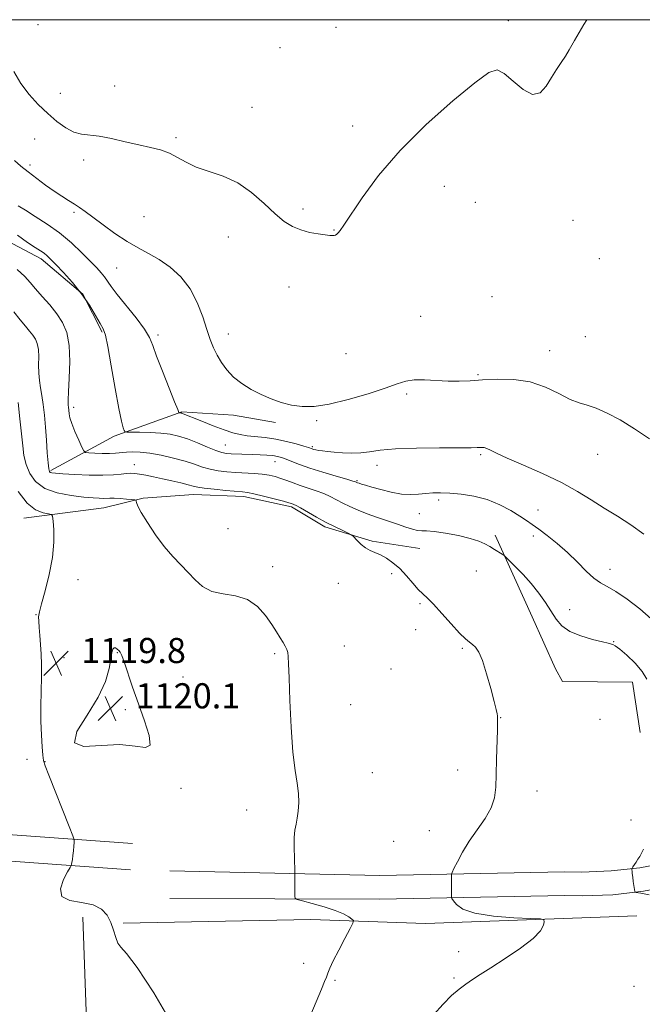
# Model space of a CAD drawing. Extents: x 2172300 to 2175200, y 342300 to 345200.
# Drawn here: x 2174242 to 2174440, y 344687 to 345000 of the extents above; entities that cross this region are included whole.
import ezdxf

# ---------------------------------------------------------------- set-up
doc = ezdxf.new("R2010")
doc.units = 0
doc.header["$MEASUREMENT"] = 0
for name, color, linetype, lineweight in [('32000', 7, 'Continuous', 0), ('DTM HARD BREAKLINE', 7, 'Continuous', 0), ('DTM SPOT ELEVATION', 2, 'Continuous', 13), ('INDEX CONTOUR', 41, 'Continuous', 13), ('INTERMEDIATE CONTOUR', 44, 'Continuous', 0), ('SPOT ELEVATION', 7, 'Continuous', 0)]:
    doc.layers.add(name, color=color, linetype=linetype, lineweight=lineweight)
doc.styles.add('Style-ITALICS', font='ITALICS.shx')

# ---------------------------------------------------------------- blocks, each defined once
blk = doc.blocks.new('SPOT')
at = {"layer": 'SPOT ELEVATION'}
for p, q in [((-3.91, -3.91), (3.82, 3.81)), ((-1.65, 3.77), (1.72, -3.93))]:
    blk.add_line(p, q, dxfattribs=at)

msp = doc.modelspace()

# ---------------------------------------------------------------- linework, layer by layer
at = {"layer": '32000', "flags": 128}
msp.add_lwpolyline([(2172500, 342500), (2175000, 342500), (2175000, 345000), (2172500, 345000), (2172500, 342500)], dxfattribs=at)
at = {"layer": 'DTM HARD BREAKLINE'}
for points in [[(2174138.949, 345000, 1116.438), (2174145.31, 344983.28, 1115.91), (2174155.87, 344971.15, 1115.29), (2174176.24, 344960.25, 1114.67), (2174202.81, 344945.73, 1114.04), (2174228.96, 344934.33, 1113.33), (2174248.89, 344923.89, 1112.48), (2174262.13, 344912.62, 1112.08), (2174268.24, 344900.54, 1112.17)], [(2174251.96, 344856.44, 1115.78), (2174272.11, 344867.37, 1112.4), (2174293.56, 344875.16, 1109.9), (2174310.02, 344874.1, 1108.57), (2174323.36, 344871.74, 1108.3)], [(2174243.38, 344841.34, 1120.67), (2174268.79, 344844.64, 1118.8), (2174281.28, 344847.63, 1117.83), (2174297.33, 344848.8, 1116.76), (2174313.35, 344848.19, 1116.49), (2174328.45, 344844.92, 1116.31), (2174339.07, 344838.58, 1116.31), (2174354.16, 344833.97, 1115.78), (2174369.28, 344831.59, 1115.06)], [(2174200.43, 344846.66, 1124.19), (2174180.93, 344823.38, 1125.93), (2174173.73, 344802, 1126.55), (2174170.4, 344775.16, 1125.88), (2174179.24, 344756.47, 1123.84), (2174196.73, 344742.28, 1122.28), (2174218.64, 344733.56, 1121.3), (2174277.32, 344729.31, 1119.38)], [(2174206.87, 344841.27, 1124.19), (2174188.39, 344819.2, 1125.93), (2174181.96, 344800.12, 1126.55), (2174179.04, 344776.55, 1125.88), (2174186.02, 344761.79, 1123.84), (2174201.03, 344749.61, 1122.28), (2174220.54, 344741.84, 1121.3), (2174277.93, 344737.69, 1119.38)], [(2174393.33, 344835.85, 1113.64), (2174405.09, 344809.91, 1115.07), (2174412.49, 344793.36, 1115.38), (2174414.67, 344789.33, 1115.78), (2174436.93, 344789.1, 1115.29), (2174439.44, 344773.04, 1115.38)], [(2174586.42, 344696.98, 1108.92), (2174552.58, 344712.09, 1109.77), (2174516.22, 344726.43, 1110.26), (2174494.01, 344733.16, 1110.43), (2174484.12, 344734.44, 1110.73), (2174474.47, 344734.85, 1111.17), (2174464.83, 344734.43, 1111.73), (2174455.3, 344733.19, 1112.43), (2174448.61, 344731.8, 1113.02), (2174439.33, 344730.02, 1113.84), (2174430.16, 344728.98, 1114.41), (2174420.85, 344728.63, 1114.73), (2174415.35, 344728.75, 1114.8), (2174356.54, 344727.57, 1116.76), (2174289.8, 344729.01, 1119.83)], [(2174583.32, 344690.04, 1108.92), (2174549.63, 344705.08, 1109.77), (2174513.72, 344719.25, 1110.26), (2174492.41, 344725.7, 1110.43), (2174483.47, 344726.86, 1110.73), (2174474.47, 344727.24, 1111.17), (2174465.48, 344726.86, 1111.73), (2174456.57, 344725.69, 1112.43), (2174450.1, 344724.35, 1113.02), (2174440.48, 344722.5, 1113.84), (2174430.73, 344721.39, 1114.41), (2174420.91, 344721.03, 1114.73), (2174415.34, 344721.15, 1114.8), (2174356.56, 344719.97, 1116.76), (2174289.77, 344720.21, 1119.83)], [(2174262.11, 344714.26, 1120.32), (2174263.84, 344666.15, 1120.59)], [(2174438.4, 344714.73, 1115.65), (2174371.14, 344712.3, 1116.45), (2174334.65, 344713.57, 1118.94), (2174274.97, 344712.4, 1119.88)]]:
    msp.add_polyline3d(points, dxfattribs=at)
at = {"layer": 'DTM SPOT ELEVATION'}
for p in [(2174247.88, 344998.46, 1105.43), (2174397.44, 344999.7, 1105.79), (2174342.67, 344997.54, 1105.37), (2174324.8, 344991.07, 1105.42), (2174254.99, 344976.51, 1105.5), (2174272.28, 344978.85, 1105.47), (2174315.89, 344972.14, 1105.55), (2174347.97, 344966.14, 1105.63), (2174246.84, 344962.02, 1106.54), (2174291.71, 344962.41, 1105.83), (2174262.36, 344955.28, 1106.29), (2174245.31, 344953.71, 1107.59), (2174377.11, 344946.98, 1106.5), (2174387, 344941.84, 1106.63), (2174259.34, 344938.69, 1108.29), (2174332.2, 344939.72, 1105.81), (2174281.53, 344937.28, 1106.85), (2174418.07, 344936.08, 1106.28), (2174341.98, 344933.05, 1105.95), (2174308.38, 344930.78, 1106.38), (2174426.47, 344923.91, 1106.62), (2174272.88, 344920.95, 1108.95), (2174327.69, 344914.87, 1106.47), (2174392.32, 344911.83, 1106.87), (2174369.63, 344905.55, 1107.06), (2174285.98, 344899.61, 1109.67), (2174308.37, 344899.92, 1107.32), (2174422, 344899.05, 1107.01), (2174410.61, 344894.62, 1107.25), (2174345.83, 344893.69, 1106.98), (2174387.83, 344886.95, 1107.84), (2174365.17, 344880.86, 1108.25), (2174259.22, 344876.55, 1113.58), (2174336.55, 344872.3, 1108.24), (2174307.47, 344864.61, 1111.08), (2174335.07, 344864.1, 1109.76), (2174388.63, 344861.47, 1110.22), (2174425.85, 344861.62, 1108.72), (2174278.49, 344858.33, 1115.36), (2174323.2, 344859.25, 1112.73), (2174355.72, 344858.16, 1110.57), (2174349.38, 344853.27, 1111.85), (2174375.34, 344847.03, 1112.37), (2174369.11, 344842.77, 1112.79), (2174406.89, 344843.89, 1111.2), (2174308.24, 344837.95, 1116.89), (2174405.4, 344835.59, 1112.49), (2174322.52, 344825.89, 1117.56), (2174360.33, 344823.63, 1116.38), (2174387.27, 344824.52, 1114.83), (2174429.76, 344825, 1111.43), (2174260.55, 344821.7, 1119.54), (2174343.43, 344820.53, 1116.86), (2174369.42, 344814.06, 1116.23), (2174247.25, 344810.6, 1120.03), (2174416.94, 344812.18, 1113.1), (2174367.94, 344805.82, 1116.48), (2174345.33, 344800.56, 1117.23), (2174431.02, 344801.93, 1113.9), (2174273.11, 344798.44, 1120.05), (2174323.16, 344798.15, 1118.19), (2174382.81, 344799.84, 1116.16), (2174256.07, 344796.91, 1119.62), (2174360.17, 344793.32, 1116.66), (2174294.02, 344790.71, 1119.35), (2174347.28, 344781.93, 1117.14), (2174275.6, 344780.35, 1120.17), (2174395.05, 344777.81, 1115.98), (2174426.6, 344777.25, 1115.98), (2174244.32, 344764.52, 1120.21), (2174250.08, 344763.79, 1119.98), (2174354.21, 344760.28, 1117.1), (2174381.4, 344761.13, 1116.26), (2174293.35, 344755.3, 1119.89), (2174406.55, 344754.43, 1115.72), (2174314.23, 344748.42, 1118.67), (2174436.46, 344745.23, 1114.71), (2174372.37, 344741.82, 1116.46), (2174361.03, 344738.44, 1116.73), (2174381.72, 344703.26, 1116.31), (2174332.4, 344699.57, 1118.77), (2174342.29, 344694.14, 1117.74), (2174380.23, 344694.92, 1116.11), (2174437.5, 344692.2, 1115.28)]:
    msp.add_point(p, dxfattribs=at)
at = {"layer": 'INDEX CONTOUR'}
for points in [[(2174440.523, 344836.182, 1110), (2174436.488, 344839.219, 1110), (2174432.245, 344841.907, 1110), (2174427.999, 344844.467, 1110), (2174423.845, 344847.087, 1110), (2174419.441, 344849.803, 1110), (2174414.34, 344852.615, 1110), (2174408.34, 344855.479, 1110), (2174402.245, 344858.164, 1110), (2174397.113, 344860.393, 1110), (2174393.721, 344861.962, 1110), (2174391.752, 344862.949, 1110), (2174390.613, 344863.503, 1110), (2174389.791, 344863.766, 1110), (2174389.095, 344863.839, 1110), (2174388.415, 344863.81, 1110), (2174387.509, 344863.759, 1110), (2174385.598, 344863.713, 1110), (2174381.774, 344863.684, 1110), (2174375.561, 344863.671, 1110), (2174368.243, 344863.595, 1110), (2174361.535, 344863.367, 1110), (2174356.722, 344862.939, 1110), (2174353.357, 344862.452, 1110), (2174350.559, 344862.092, 1110), (2174347.643, 344861.998, 1110), (2174344.717, 344862.107, 1110), (2174342.083, 344862.306, 1110), (2174339.978, 344862.502, 1110), (2174338.366, 344862.684, 1110), (2174337.145, 344862.86, 1110), (2174336.22, 344863.036, 1110), (2174335.53, 344863.206, 1110), (2174335.022, 344863.359, 1110), (2174333.858, 344863.748, 1110), (2174332.428, 344864.196, 1110), (2174330.015, 344864.915, 1110), (2174326.897, 344865.747, 1110), (2174323.491, 344866.479, 1110), (2174320.165, 344866.958, 1110), (2174314.406, 344867.527, 1110), (2174312.123, 344867.888, 1110), (2174309.855, 344868.471, 1110), (2174307.108, 344869.403, 1110), (2174303.604, 344870.73, 1110), (2174299.922, 344872.185, 1110), (2174293.542, 344874.779, 1110), (2174293.387, 344874.82, 1110), (2174293.242, 344874.839, 1110), (2174292.799, 344874.849, 1110), (2174292.679, 344874.977, 1110), (2174292.291, 344875.879, 1110), (2174291.302, 344878.326, 1110), (2174289.535, 344882.731, 1110), (2174287.434, 344888.055, 1110), (2174285.592, 344892.905, 1110), (2174284.392, 344896.287, 1110), (2174283.335, 344898.809, 1110), (2174281.704, 344901.49, 1110), (2174279.038, 344905.041, 1110), (2174273.063, 344912.511, 1110), (2174271.163, 344915.052, 1110), (2174269.034, 344918.124, 1110), (2174267.982, 344919.413, 1110), (2174266.559, 344920.954, 1110), (2174264.554, 344923.017, 1110), (2174261.822, 344925.766, 1110), (2174258.484, 344928.92, 1110), (2174254.724, 344932.09, 1110), (2174250.77, 344934.942, 1110), (2174246.999, 344937.369, 1110), (2174243.829, 344939.317, 1110), (2174241.542, 344940.781, 1110)], [(2174290.62, 344680.04, 1120), (2174284.693, 344690.174, 1120), (2174279.395, 344698.244, 1120), (2174276.013, 344702.748, 1120), (2174274.22, 344704.751, 1120), (2174273.289, 344705.967, 1120), (2174272.591, 344707.756, 1120), (2174271.886, 344710.093, 1120), (2174271.037, 344712.599, 1120), (2174269.875, 344714.932, 1120), (2174268.102, 344716.866, 1120), (2174265.392, 344718.211, 1120), (2174261.679, 344718.926, 1120), (2174257.945, 344719.58, 1120), (2174255.433, 344720.893, 1120), (2174255.002, 344723.316, 1120), (2174255.967, 344726.22, 1120), (2174257.265, 344728.705, 1120), (2174258.047, 344730.113, 1120), (2174258.361, 344730.741, 1120), (2174258.474, 344731.128, 1120), (2174258.605, 344731.724, 1120), (2174258.774, 344732.63, 1120), (2174258.951, 344733.856, 1120), (2174259.11, 344735.361, 1120), (2174259.239, 344736.877, 1120), (2174259.329, 344738.084, 1120), (2174259.316, 344738.901, 1120), (2174258.913, 344740.201, 1120), (2174257.77, 344743.101, 1120), (2174251.251, 344759.452, 1120), (2174250.088, 344762.476, 1120), (2174249.606, 344764.156, 1120), (2174249.409, 344765.82, 1120), (2174249.18, 344768.523, 1120), (2174248.939, 344772.234, 1120), (2174248.787, 344776.647, 1120), (2174248.79, 344781.448, 1120), (2174248.965, 344790.775, 1120), (2174248.956, 344794.658, 1120), (2174248.853, 344798.029, 1120), (2174248.678, 344801.085, 1120), (2174248.455, 344803.951, 1120), (2174248.231, 344806.487, 1120), (2174248.068, 344808.491, 1120), (2174248.036, 344809.934, 1120), (2174248.277, 344811.505, 1120), (2174248.952, 344814.069, 1120), (2174250.119, 344818.21, 1120), (2174251.437, 344823.384, 1120), (2174252.465, 344828.764, 1120), (2174252.884, 344833.616, 1120), (2174252.855, 344837.579, 1120), (2174252.664, 344840.384, 1120), (2174252.487, 344841.894, 1120), (2174252.099, 344842.487, 1120), (2174251.163, 344842.67, 1120), (2174249.443, 344842.962, 1120), (2174247.098, 344843.918, 1120), (2174244.381, 344846.108, 1120), (2174241.566, 344849.805, 1120)], [(2174279.776, 344782.17, 1120), (2174277.943, 344787.443, 1120), (2174275.25, 344795.519, 1120), (2174274.477, 344797.581, 1120), (2174273.96, 344798.609, 1120), (2174273.524, 344799.145, 1120), (2174273.035, 344799.615, 1120), (2174272.52, 344799.968, 1120), (2174272.051, 344800.035, 1120), (2174271.675, 344799.634, 1120), (2174271.345, 344798.546, 1120), (2174270.993, 344796.54, 1120), (2174270.473, 344793.444, 1120), (2174269.328, 344789.317, 1120), (2174267.025, 344784.278, 1120), (2174263.46, 344778.629, 1120), (2174260.253, 344773.397, 1120), (2174259.455, 344769.795, 1120), (2174262.446, 344768.603, 1120), (2174267.926, 344768.873, 1120), (2174273.925, 344769.226, 1120), (2174278.775, 344768.729, 1120), (2174282.02, 344768.234, 1120), (2174283.505, 344769.04, 1120), (2174283.22, 344772.069, 1120), (2174281.738, 344776.759, 1120), (2174279.776, 344782.17, 1120)]]:
    msp.add_polyline3d(points, dxfattribs=at)
at = {"layer": 'INTERMEDIATE CONTOUR'}
for points in [[(2174422.459, 345000, 1106), (2174421.49, 344998.442, 1106), (2174418.473, 344993.408, 1106), (2174416.784, 344990.442, 1106), (2174415.614, 344988.419, 1106), (2174414.307, 344986.393, 1106), (2174412.804, 344984.134, 1106), (2174411.197, 344981.586, 1106), (2174409.525, 344978.864, 1106), (2174407.603, 344976.746, 1106), (2174405.195, 344976.178, 1106), (2174402.192, 344977.726, 1106), (2174399.004, 344980.418, 1106), (2174396.171, 344982.914, 1106), (2174393.922, 344984.017, 1106), (2174391.245, 344983.163, 1106), (2174386.817, 344979.942, 1106), (2174379.804, 344974.183, 1106), (2174371.331, 344966.663, 1106), (2174363.009, 344958.398, 1106), (2174356.165, 344950.35, 1106), (2174350.989, 344943.269, 1106), (2174345.184, 344934.537, 1106), (2174344.001, 344932.868, 1106), (2174343.374, 344932.117, 1106), (2174342.913, 344931.683, 1106), (2174342.5, 344931.416, 1106), (2174342.083, 344931.278, 1106), (2174341.572, 344931.242, 1106), (2174340.721, 344931.307, 1106), (2174339.249, 344931.486, 1106), (2174336.988, 344931.796, 1106), (2174334.237, 344932.296, 1106), (2174331.412, 344933.051, 1106), (2174328.803, 344934.155, 1106), (2174326.206, 344935.801, 1106), (2174323.293, 344938.206, 1106), (2174319.811, 344941.438, 1106), (2174315.806, 344944.948, 1106), (2174311.399, 344948.04, 1106), (2174306.759, 344950.208, 1106), (2174298.214, 344953.079, 1106), (2174294.966, 344954.603, 1106), (2174292.233, 344956.176, 1106), (2174289.63, 344957.549, 1106), (2174286.814, 344958.554, 1106), (2174283.61, 344959.345, 1106), (2174279.889, 344960.156, 1106), (2174275.631, 344961.141, 1106), (2174271.264, 344962.133, 1106), (2174267.332, 344962.885, 1106), (2174261.663, 344963.573, 1106), (2174259.26, 344964.241, 1106), (2174256.672, 344965.597, 1106), (2174253.877, 344967.59, 1106), (2174250.933, 344970.087, 1106), (2174247.921, 344972.965, 1106), (2174245.011, 344976.181, 1106), (2174242.398, 344979.718, 1106), (2174240.194, 344983.488, 1106)], [(2174442.374, 344866.515, 1108), (2174437.557, 344869.781, 1108), (2174432.996, 344872.578, 1108), (2174428.89, 344874.775, 1108), (2174425.404, 344876.317, 1108), (2174422.583, 344877.249, 1108), (2174420.007, 344878.008, 1108), (2174417.138, 344879.127, 1108), (2174413.55, 344880.945, 1108), (2174409.265, 344883.009, 1108), (2174404.418, 344884.669, 1108), (2174399.195, 344885.446, 1108), (2174393.994, 344885.533, 1108), (2174389.264, 344885.295, 1108), (2174385.302, 344885.046, 1108), (2174381.807, 344884.902, 1108), (2174378.323, 344884.93, 1108), (2174370.778, 344885.365, 1108), (2174367.463, 344885.358, 1108), (2174364.814, 344884.928, 1108), (2174362.091, 344884.032, 1108), (2174358.313, 344882.661, 1108), (2174352.859, 344880.879, 1108), (2174346.538, 344879.048, 1108), (2174340.517, 344877.602, 1108), (2174335.687, 344876.876, 1108), (2174331.84, 344876.818, 1108), (2174328.493, 344877.276, 1108), (2174325.244, 344878.115, 1108), (2174322.014, 344879.266, 1108), (2174318.803, 344880.678, 1108), (2174315.642, 344882.307, 1108), (2174312.669, 344884.149, 1108), (2174310.051, 344886.209, 1108), (2174307.913, 344888.473, 1108), (2174306.206, 344890.846, 1108), (2174304.838, 344893.213, 1108), (2174303.706, 344895.543, 1108), (2174302.666, 344898.131, 1108), (2174301.564, 344901.358, 1108), (2174300.238, 344905.444, 1108), (2174298.516, 344909.969, 1108), (2174296.216, 344914.357, 1108), (2174293.245, 344918.131, 1108), (2174289.849, 344921.227, 1108), (2174286.359, 344923.684, 1108), (2174283.015, 344925.607, 1108), (2174279.69, 344927.365, 1108), (2174276.164, 344929.39, 1108), (2174272.333, 344931.961, 1108), (2174268.556, 344934.724, 1108), (2174265.302, 344937.176, 1108), (2174262.894, 344938.945, 1108), (2174261.067, 344940.209, 1108), (2174259.408, 344941.283, 1108), (2174257.566, 344942.443, 1108), (2174255.445, 344943.801, 1108), (2174253.011, 344945.433, 1108), (2174250.282, 344947.368, 1108), (2174247.453, 344949.458, 1108), (2174244.771, 344951.514, 1108), (2174242.417, 344953.393, 1108), (2174240.324, 344955.152, 1108)], [(2174442.95, 344809.22, 1112), (2174439.279, 344812.412, 1112), (2174435.287, 344815.506, 1112), (2174431.679, 344817.988, 1112), (2174428.953, 344819.548, 1112), (2174426.8, 344820.696, 1112), (2174424.708, 344822.145, 1112), (2174422.264, 344824.419, 1112), (2174419.446, 344827.294, 1112), (2174416.332, 344830.358, 1112), (2174413.043, 344833.243, 1112), (2174409.873, 344835.774, 1112), (2174407.161, 344837.82, 1112), (2174405.098, 344839.333, 1112), (2174403.275, 344840.599, 1112), (2174401.136, 344841.982, 1112), (2174398.254, 344843.73, 1112), (2174394.714, 344845.597, 1112), (2174390.729, 344847.219, 1112), (2174386.535, 344848.314, 1112), (2174382.449, 344848.943, 1112), (2174378.815, 344849.252, 1112), (2174375.868, 344849.366, 1112), (2174373.426, 344849.331, 1112), (2174371.2, 344849.172, 1112), (2174368.925, 344848.945, 1112), (2174366.422, 344848.817, 1112), (2174363.536, 344848.983, 1112), (2174360.221, 344849.566, 1112), (2174356.875, 344850.387, 1112), (2174354.004, 344851.193, 1112), (2174351.992, 344851.784, 1112), (2174350.726, 344852.171, 1112), (2174349.969, 344852.417, 1112), (2174349.507, 344852.58, 1112), (2174349.233, 344852.689, 1112), (2174348.827, 344852.872, 1112), (2174348.03, 344853.132, 1112), (2174346.091, 344853.712, 1112), (2174342.678, 344854.71, 1112), (2174338.454, 344855.969, 1112), (2174334.336, 344857.266, 1112), (2174331.053, 344858.413, 1112), (2174328.591, 344859.364, 1112), (2174326.75, 344860.102, 1112), (2174325.316, 344860.626, 1112), (2174324.011, 344860.98, 1112), (2174322.544, 344861.216, 1112), (2174320.691, 344861.385, 1112), (2174318.505, 344861.508, 1112), (2174316.11, 344861.603, 1112), (2174309.325, 344861.824, 1112), (2174307.789, 344861.926, 1112), (2174306.322, 344862.21, 1112), (2174304.416, 344862.851, 1112), (2174301.73, 344863.946, 1112), (2174298.572, 344865.27, 1112), (2174295.408, 344866.516, 1112), (2174292.57, 344867.442, 1112), (2174289.846, 344868.051, 1112), (2174286.885, 344868.409, 1112), (2174283.505, 344868.582, 1112), (2174280.187, 344868.633, 1112), (2174277.579, 344868.628, 1112), (2174276.137, 344868.641, 1112), (2174275.548, 344868.789, 1112), (2174275.309, 344869.196, 1112), (2174274.986, 344870.101, 1112), (2174274.437, 344872.186, 1112), (2174273.593, 344876.245, 1112), (2174272.437, 344882.617, 1112), (2174271.176, 344889.824, 1112), (2174270.069, 344895.936, 1112), (2174269.279, 344899.574, 1112), (2174268.576, 344901.567, 1112), (2174267.632, 344903.297, 1112), (2174266.18, 344905.85, 1112), (2174264.195, 344909.128, 1112), (2174261.709, 344912.741, 1112), (2174258.832, 344916.305, 1112), (2174255.948, 344919.512, 1112), (2174253.517, 344922.063, 1112), (2174251.856, 344923.767, 1112), (2174250.73, 344924.846, 1112), (2174249.764, 344925.627, 1112), (2174248.601, 344926.42, 1112), (2174246.953, 344927.491, 1112), (2174244.553, 344929.088, 1112), (2174241.282, 344931.351, 1112)], [(2174441.543, 344789.999, 1114), (2174440.068, 344792.522, 1114), (2174437.796, 344795.179, 1114), (2174435.192, 344797.661, 1114), (2174432.913, 344799.582, 1114), (2174431.454, 344800.668, 1114), (2174430.681, 344801.115, 1114), (2174430.302, 344801.234, 1114), (2174429.2, 344801.483, 1114), (2174427.401, 344801.902, 1114), (2174424.273, 344802.666, 1114), (2174420.497, 344803.786, 1114), (2174417.005, 344805.25, 1114), (2174414.488, 344807.048, 1114), (2174412.682, 344809.18, 1114), (2174409.277, 344814.427, 1114), (2174407.175, 344817.407, 1114), (2174404.782, 344820.451, 1114), (2174402.168, 344823.393, 1114), (2174399.691, 344825.963, 1114), (2174397.779, 344827.86, 1114), (2174396.702, 344828.906, 1114), (2174396.109, 344829.419, 1114), (2174395.492, 344829.837, 1114), (2174393.091, 344831.37, 1114), (2174391.585, 344832.297, 1114), (2174390.032, 344833.171, 1114), (2174388.099, 344834.009, 1114), (2174385.349, 344834.863, 1114), (2174381.567, 344835.743, 1114), (2174377.433, 344836.523, 1114), (2174373.851, 344837.046, 1114), (2174371.47, 344837.22, 1114), (2174369.923, 344837.236, 1114), (2174368.588, 344837.354, 1114), (2174366.942, 344837.778, 1114), (2174364.841, 344838.484, 1114), (2174362.239, 344839.393, 1114), (2174355.825, 344841.549, 1114), (2174352.575, 344842.707, 1114), (2174349.654, 344843.868, 1114), (2174347.082, 344845.009, 1114), (2174344.821, 344846.118, 1114), (2174342.804, 344847.183, 1114), (2174340.845, 344848.193, 1114), (2174338.726, 344849.142, 1114), (2174336.305, 344850.028, 1114), (2174331.249, 344851.691, 1114), (2174329.018, 344852.507, 1114), (2174327.013, 344853.283, 1114), (2174325.151, 344853.977, 1114), (2174323.334, 344854.553, 1114), (2174321.407, 344855.003, 1114), (2174319.2, 344855.329, 1114), (2174316.602, 344855.54, 1114), (2174310.784, 344855.831, 1114), (2174307.902, 344856.031, 1114), (2174305.155, 344856.349, 1114), (2174302.581, 344856.847, 1114), (2174300.161, 344857.566, 1114), (2174297.621, 344858.454, 1114), (2174294.626, 344859.438, 1114), (2174290.981, 344860.434, 1114), (2174287.063, 344861.329, 1114), (2174283.391, 344861.995, 1114), (2174280.37, 344862.349, 1114), (2174277.948, 344862.439, 1114), (2174275.959, 344862.357, 1114), (2174272.502, 344862.013, 1114), (2174270.542, 344861.905, 1114), (2174268.212, 344861.918, 1114), (2174265.877, 344862.009, 1114), (2174264.023, 344862.111, 1114), (2174262.972, 344862.236, 1114), (2174262.391, 344862.712, 1114), (2174261.782, 344863.948, 1114), (2174260.788, 344866.173, 1114), (2174259.61, 344868.894, 1114), (2174258.596, 344871.438, 1114), (2174258.004, 344873.287, 1114), (2174257.75, 344874.527, 1114), (2174257.534, 344876.705, 1114), (2174257.462, 344877.208, 1114), (2174257.397, 344877.751, 1114), (2174257.395, 344878.943, 1114), (2174257.523, 344881.515, 1114), (2174257.792, 344885.881, 1114), (2174257.976, 344891.201, 1114), (2174257.794, 344896.323, 1114), (2174257.021, 344900.368, 1114), (2174255.67, 344903.551, 1114), (2174253.812, 344906.363, 1114), (2174251.564, 344909.175, 1114), (2174249.214, 344911.894, 1114), (2174247.094, 344914.308, 1114), (2174245.379, 344916.313, 1114), (2174243.616, 344918.238, 1114), (2174241.191, 344920.518, 1114)], [(2174373.665, 344683.125, 1116), (2174376.7, 344686.606, 1116), (2174379.409, 344689.32, 1116), (2174381.797, 344691.358, 1116), (2174383.956, 344692.957, 1116), (2174386.049, 344694.375, 1116), (2174388.53, 344695.972, 1116), (2174391.926, 344698.129, 1116), (2174396.486, 344701.068, 1116), (2174401.342, 344704.381, 1116), (2174405.351, 344707.495, 1116), (2174407.663, 344709.948, 1116), (2174408.621, 344711.703, 1116), (2174408.869, 344712.83, 1116), (2174408.784, 344713.425, 1116), (2174407.697, 344713.688, 1116), (2174404.678, 344713.841, 1116), (2174399.243, 344714.096, 1116), (2174392.712, 344714.602, 1116), (2174386.851, 344715.491, 1116), (2174383.021, 344716.813, 1116), (2174380.957, 344718.27, 1116), (2174379.993, 344719.475, 1116), (2174379.542, 344720.174, 1116), (2174379.375, 344720.622, 1116), (2174379.35, 344721.203, 1116), (2174379.342, 344725.96, 1116), (2174379.374, 344727.945, 1116), (2174379.588, 344728.512, 1116), (2174380.167, 344729.723, 1116), (2174381.26, 344731.928, 1116), (2174382.882, 344734.934, 1116), (2174385.014, 344738.413, 1116), (2174390.065, 344745.688, 1116), (2174392.043, 344749.123, 1116), (2174393.119, 344752.313, 1116), (2174393.52, 344755.653, 1116), (2174393.622, 344759.649, 1116), (2174393.727, 344764.554, 1116), (2174393.972, 344773.774, 1116), (2174394.026, 344776.327, 1116), (2174394.023, 344777.629, 1116), (2174393.977, 344778.324, 1116), (2174393.871, 344779.047, 1116), (2174393.579, 344780.399, 1116), (2174392.947, 344782.968, 1116), (2174391.885, 344787.05, 1116), (2174390.565, 344791.764, 1116), (2174389.227, 344795.937, 1116), (2174388.057, 344798.676, 1116), (2174387.036, 344800.222, 1116), (2174386.094, 344801.099, 1116), (2174385.123, 344801.821, 1116), (2174383.85, 344802.871, 1116), (2174381.97, 344804.722, 1116), (2174379.324, 344807.63, 1116), (2174376.363, 344810.971, 1116), (2174373.691, 344813.905, 1116), (2174371.74, 344815.84, 1116), (2174370.256, 344817.191, 1116), (2174368.805, 344818.621, 1116), (2174367.056, 344820.616, 1116), (2174365.047, 344822.952, 1116), (2174362.907, 344825.228, 1116), (2174360.758, 344827.115, 1116), (2174358.684, 344828.576, 1116), (2174356.762, 344829.645, 1116), (2174355.042, 344830.394, 1116), (2174353.488, 344831.04, 1116), (2174352.036, 344831.832, 1116), (2174350.658, 344832.933, 1116), (2174349.459, 344834.127, 1116), (2174348.048, 344835.677, 1116), (2174347.521, 344836.038, 1116), (2174346.545, 344836.503, 1116), (2174344.782, 344837.32, 1116), (2174342.352, 344838.493, 1116), (2174339.491, 344839.966, 1116), (2174336.459, 344841.641, 1116), (2174331.362, 344844.572, 1116), (2174329.958, 344845.334, 1116), (2174329.216, 344845.685, 1116), (2174328.448, 344845.958, 1116), (2174327.632, 344846.205, 1116), (2174325.896, 344846.684, 1116), (2174322.992, 344847.451, 1116), (2174319.58, 344848.325, 1116), (2174316.558, 344849.061, 1116), (2174314.522, 344849.485, 1116), (2174312.885, 344849.7, 1116), (2174307.575, 344850.146, 1116), (2174303.93, 344850.489, 1116), (2174300.746, 344850.843, 1116), (2174298.656, 344851.171, 1116), (2174297.183, 344851.521, 1116), (2174295.572, 344851.962, 1116), (2174293.257, 344852.539, 1116), (2174290.419, 344853.198, 1116), (2174287.423, 344853.862, 1116), (2174284.601, 344854.46, 1116), (2174282.118, 344854.958, 1116), (2174280.107, 344855.331, 1116), (2174278.611, 344855.557, 1116), (2174277.368, 344855.629, 1116), (2174276.033, 344855.546, 1116), (2174274.279, 344855.326, 1116), (2174271.842, 344855.084, 1116), (2174268.474, 344854.95, 1116), (2174264.128, 344855.02, 1116), (2174259.569, 344855.222, 1116), (2174255.76, 344855.444, 1116), (2174253.418, 344855.605, 1116), (2174252.263, 344855.731, 1116), (2174251.765, 344855.879, 1116), (2174251.472, 344856.176, 1116), (2174251.251, 344857.024, 1116), (2174251.045, 344858.898, 1116), (2174250.81, 344862.08, 1116), (2174250.537, 344866.098, 1116), (2174250.226, 344870.292, 1116), (2174249.882, 344874.112, 1116), (2174249.502, 344877.457, 1116), (2174249.092, 344880.339, 1116), (2174248.665, 344882.811, 1116), (2174248.296, 344885.096, 1116), (2174248.074, 344887.459, 1116), (2174248.042, 344890.066, 1116), (2174248.069, 344892.699, 1116), (2174247.979, 344895.041, 1116), (2174247.63, 344896.863, 1116), (2174247.022, 344898.298, 1116), (2174246.185, 344899.565, 1116), (2174245.136, 344900.881, 1116), (2174243.823, 344902.448, 1116), (2174242.179, 344904.466, 1116), (2174240.161, 344907.041, 1116)], [(2174333.768, 344681.242, 1118), (2174338.045, 344691.347, 1118), (2174339.038, 344693.741, 1118), (2174339.61, 344695.209, 1118), (2174340.063, 344696.441, 1118), (2174340.691, 344697.98, 1118), (2174341.793, 344700.333, 1118), (2174343.527, 344703.76, 1118), (2174345.488, 344707.523, 1118), (2174347.127, 344710.634, 1118), (2174348.014, 344712.384, 1118), (2174348.164, 344713.16, 1118), (2174347.704, 344713.63, 1118), (2174346.706, 344714.333, 1118), (2174345.01, 344715.296, 1118), (2174342.4, 344716.413, 1118), (2174338.846, 344717.577, 1118), (2174335.075, 344718.64, 1118), (2174332.002, 344719.444, 1118), (2174330.3, 344719.91, 1118), (2174329.672, 344720.268, 1118), (2174329.581, 344720.822, 1118), (2174329.575, 344724.435, 1118), (2174329.581, 344727.559, 1118), (2174329.557, 344728.769, 1118), (2174329.399, 344733.053, 1118), (2174329.33, 344736.419, 1118), (2174329.377, 344739.592, 1118), (2174329.6, 344741.975, 1118), (2174329.943, 344743.857, 1118), (2174330.322, 344745.747, 1118), (2174330.651, 344748.045, 1118), (2174330.817, 344750.729, 1118), (2174330.71, 344753.665, 1118), (2174330.265, 344756.879, 1118), (2174329.614, 344761.008, 1118), (2174328.938, 344766.846, 1118), (2174328.387, 344774.735, 1118), (2174327.986, 344783.229, 1118), (2174327.725, 344790.43, 1118), (2174327.582, 344794.93, 1118), (2174327.473, 344797.278, 1118), (2174327.295, 344798.512, 1118), (2174326.967, 344799.516, 1118), (2174326.465, 344800.557, 1118), (2174325.79, 344801.755, 1118), (2174324.92, 344803.225, 1118), (2174323.771, 344805.083, 1118), (2174322.24, 344807.442, 1118), (2174320.229, 344810.296, 1118), (2174317.664, 344813.142, 1118), (2174314.475, 344815.353, 1118), (2174310.691, 344816.53, 1118), (2174306.732, 344817.164, 1118), (2174303.118, 344817.975, 1118), (2174300.222, 344819.508, 1118), (2174297.838, 344821.624, 1118), (2174295.615, 344824.011, 1118), (2174293.261, 344826.452, 1118), (2174290.729, 344829.121, 1118), (2174288.029, 344832.283, 1118), (2174285.234, 344836.044, 1118), (2174282.666, 344839.873, 1118), (2174280.705, 344843.076, 1118), (2174279.618, 344845.139, 1118), (2174279.195, 344846.247, 1118), (2174279.112, 344846.764, 1118), (2174279.048, 344847.009, 1118), (2174278.695, 344847.128, 1118), (2174277.75, 344847.226, 1118), (2174276.05, 344847.374, 1118), (2174273.984, 344847.536, 1118), (2174272.08, 344847.647, 1118), (2174270.72, 344847.661, 1118), (2174268.7, 344847.586, 1118), (2174267.36, 344847.617, 1118), (2174265.375, 344847.751, 1118), (2174262.432, 344848.022, 1118), (2174258.418, 344848.492, 1118), (2174253.988, 344849.343, 1118), (2174249.989, 344850.779, 1118), (2174247.087, 344852.927, 1118), (2174245.199, 344855.564, 1118), (2174244.054, 344858.386, 1118), (2174243.392, 344861.206, 1118), (2174242.986, 344864.33, 1118), (2174242.617, 344868.181, 1118), (2174242.117, 344872.975, 1118), (2174241.52, 344878.086, 1118)], [(2174442.319, 344721.431, 1114), (2174439.604, 344721.903, 1114), (2174438.169, 344722.126, 1114), (2174437.864, 344722.203, 1114), (2174437.718, 344722.453, 1114), (2174437.605, 344723.09, 1114), (2174437.22, 344725.666, 1114), (2174437.027, 344727.051, 1114), (2174436.897, 344728.133, 1114), (2174436.821, 344728.892, 1114), (2174436.783, 344729.373, 1114), (2174436.776, 344729.642, 1114), (2174436.858, 344729.867, 1114), (2174437.097, 344730.243, 1114), (2174438.102, 344731.772, 1114), (2174438.698, 344732.701, 1114), (2174439.257, 344733.605, 1114), (2174439.834, 344734.608, 1114), (2174440.517, 344735.889, 1114)]]:
    msp.add_polyline3d(points, dxfattribs=at)

# ---------------------------------------------------------------- block references
at = {"layer": 'SPOT ELEVATION'}
for p in [(2174253.587, 344795.161, 1119.756), (2174270.886, 344780.745, 1120.087)]:
    msp.add_blockref('SPOT', p, dxfattribs=at)

# ---------------------------------------------------------------- texts
at = {"layer": 'SPOT ELEVATION', "style": 'Style-ITALICS'}
for s, p in [('1119.8', (2174261.587, 344795.161, 1119.756)), ('1120.1', (2174278.886, 344780.745, 1120.087))]:
    msp.add_text(s, height=8, dxfattribs=at).set_placement(p)

doc.saveas('drawing.dxf')
